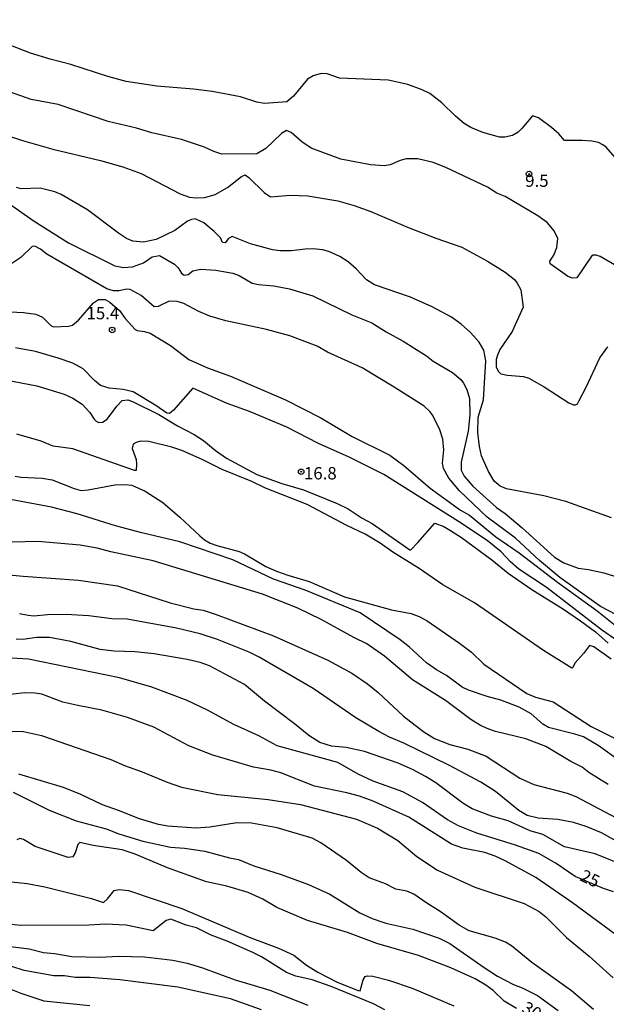
# Model space of a CAD drawing. Units: millimetres. Extents: x 178328 to 180743, y 1657646 to 1660423.
# Drawn here: x 179920 to 180039, y 1659092 to 1659292 of the extents above; entities that cross this region are included whole.
import ezdxf
from ezdxf.enums import TextEntityAlignment as Align

# ---------------------------------------------------------------- set-up
doc = ezdxf.new("R2010")
doc.units = ezdxf.units.MM
doc.header["$MEASUREMENT"] = 0
for name, color, linetype in [('IMAGEM', 7, 'Continuous'), ('V-CURVA_DE_NIVEL', 4, 'Continuous'), ('V-CURVA_MESTRA', 1, 'Continuous'), ('V-PONTO_DE_APARELHO', 4, 'Continuous'), ('V-TEXTO_DE_ALTIMETRIA', 2, 'Continuous')]:
    doc.layers.add(name, color=color, linetype=linetype)
picture_1 = doc.add_image_def('image1.jpg', size_in_pixel=(4024, 4628))

# ---------------------------------------------------------------- blocks, each defined once
blk = doc.blocks.new('805')
at = {"color": 0, "linetype": 'ByBlock', "lineweight": -2}
for radius in [0.562, 0.0806]:
    blk.add_circle((0, 0), radius, dxfattribs=at)

msp = doc.modelspace()

# ---------------------------------------------------------------- linework, layer by layer
at = {"layer": 'V-CURVA_DE_NIVEL'}
for points in [[(180040.84, 1659263.31), (180038.52, 1659265.91), (180037.88, 1659266.41), (180036.99, 1659266.84), (180035.67, 1659267.12), (180033.67, 1659267.27), (180030.09, 1659267.25), (180028.94, 1659268.61), (180027.49, 1659269.89), (180024.85, 1659271.86), (180023.64, 1659272.23), (180021.49, 1659269.67), (180020.7, 1659268.95), (180019.55, 1659268.27), (180018, 1659267.95), (180016.93, 1659267.93), (180013.61, 1659268.88), (180011.18, 1659269.86), (180009.82, 1659270.67), (180008.01, 1659272.2), (180005.31, 1659274.91), (180002.84, 1659276.76), (180001.31, 1659277.51), (179998.41, 1659278.57), (179994.41, 1659279.47), (179984.57, 1659279.89), (179982.06, 1659280.79), (179980.87, 1659280.83), (179979.25, 1659280.32), (179978.06, 1659279.7), (179975.25, 1659276.27), (179973.91, 1659275.12), (179969.37, 1659274.74), (179967.84, 1659275.04), (179964.52, 1659276.08), (179958.77, 1659277.17), (179955.02, 1659277.68), (179947.57, 1659278.27), (179941.4, 1659279.21), (179937.65, 1659280.23), (179930.16, 1659282.66), (179925.99, 1659283.72), (179921.98, 1659284.96), (179918.02, 1659286.49)], [(179913.09, 1659269.63), (179920.41, 1659267.29), (179926.54, 1659265.54), (179936.16, 1659263.24), (179940.71, 1659261.9), (179944.38, 1659260.56), (179952.3, 1659256.45), (179954.22, 1659255.81), (179955.49, 1659255.66), (179957.28, 1659255.75), (179959.37, 1659256.3), (179961.92, 1659257.77), (179964.71, 1659259.99), (179965.46, 1659260.31), (179966.22, 1659259.78), (179969.29, 1659256.73), (179970.61, 1659255.88), (179974.65, 1659256.18), (179978.14, 1659256.05), (179984.23, 1659255.03), (179987.55, 1659254.13), (179990.87, 1659252.9), (179998.33, 1659249.7), (180004.07, 1659247.49), (180009.31, 1659245.68), (180014.55, 1659242.85), (180018.08, 1659240.61), (180019.98, 1659239.1), (180020.55, 1659238.4), (180021.25, 1659237), (180021.76, 1659233.55), (180019.53, 1659228.61), (180016.99, 1659224.92), (180016.52, 1659223.8), (180016.29, 1659222.95), (180016.29, 1659221.41), (180016.65, 1659220.54), (180017.23, 1659220.05), (180018.59, 1659219.73), (180021.83, 1659219.47), (180022.89, 1659219.11), (180025.96, 1659217.39), (180030.98, 1659214.13), (180031.92, 1659213.73), (180032.35, 1659213.75), (180032.71, 1659213.96), (180033.11, 1659214.6), (180034.51, 1659217.3), (180037.24, 1659223.27), (180038.88, 1659225.48)], [(180039.6, 1659190.84), (180030.39, 1659194.2), (180025.92, 1659195.33), (180018.34, 1659196.74), (180017.06, 1659197.25), (180015.87, 1659198.31), (180014.69, 1659200.25), (180013.31, 1659203.45), (180012.88, 1659205.28), (180012.54, 1659208.13), (180012.63, 1659211.28), (180013.69, 1659214.77), (180014.2, 1659222.65), (180013.76, 1659224.82), (180012.84, 1659226.4), (180011.07, 1659228.37), (180009.16, 1659230.1), (180007.22, 1659231.52), (180003.35, 1659233.57), (179998.94, 1659235.57), (179991.64, 1659238.04), (179990.04, 1659239.04), (179987.91, 1659241.3), (179986.32, 1659242.68), (179984.63, 1659243.79), (179982.4, 1659244.76), (179981.12, 1659245.1), (179979.21, 1659245.32), (179977.63, 1659245.28), (179974.82, 1659244.89), (179972.57, 1659244.89), (179970.99, 1659245.1), (179966.56, 1659246.34), (179962.81, 1659247.81), (179962.11, 1659247.45), (179961.43, 1659246.55), (179960.9, 1659246.6), (179960.45, 1659247.57), (179959.21, 1659248.81), (179957.07, 1659250.6), (179955.36, 1659251.41), (179954.58, 1659251.28), (179953.79, 1659250.92), (179951.23, 1659249.02), (179947.45, 1659247.23), (179944.89, 1659246.68), (179942.72, 1659246.89), (179941.46, 1659247.42), (179939.82, 1659248.49), (179933.54, 1659253.24), (179928.2, 1659256.3), (179926.96, 1659256.86), (179923.99, 1659257.58), (179920.15, 1659257.5), (179919.17, 1659257.75)], [(179918.24, 1659254.09), (179922.75, 1659250.94), (179929.73, 1659246.51), (179939.1, 1659241.91), (179940.85, 1659241.53), (179942.68, 1659241.66), (179944.85, 1659242.47), (179946.64, 1659243.68), (179948.15, 1659244), (179951.13, 1659242.23), (179951.89, 1659241.47), (179952.57, 1659240.38), (179953.11, 1659240), (179953.92, 1659240.14), (179954.9, 1659240.85), (179956.47, 1659241.19), (179959.54, 1659241.02), (179962.94, 1659240.38), (179964.22, 1659239.93), (179966.9, 1659238.4), (179968.18, 1659238.12), (179971.25, 1659237.87), (179974.44, 1659237.23), (179979.17, 1659235.78), (179987.09, 1659231.95), (179991.09, 1659230.33), (179993.98, 1659228.52), (179997.47, 1659226.63), (180002.16, 1659223.65), (180003.52, 1659222.56), (180007.46, 1659220.28), (180009.1, 1659218.88), (180009.69, 1659218.14), (180010.37, 1659216.88), (180010.9, 1659215.03), (180010.97, 1659211.71), (180010.59, 1659208.39), (180009.22, 1659202.17), (180009.22, 1659200.51), (180009.82, 1659199.27), (180011.56, 1659197.29), (180016.35, 1659192.97), (180018.08, 1659191.73), (180021.55, 1659188.84), (180028.1, 1659182.9), (180029.96, 1659181.75), (180032.9, 1659180.68), (180034.94, 1659180.43), (180038.05, 1659179.71), (180044.74, 1659177.62)], [(180046.95, 1659167.89), (180037.43, 1659172.94), (180029.19, 1659178.79), (180025.02, 1659182.26), (180020.17, 1659186.77), (180014.48, 1659191.03), (180008.88, 1659196.33), (180006.67, 1659198.93), (180005.62, 1659200.85), (180005.39, 1659201.96), (180005.65, 1659204.6), (180005.47, 1659206.81), (180004.84, 1659208.68), (180003.43, 1659211.58), (180002.86, 1659212.39), (180001.73, 1659213.45), (179995.6, 1659217.34), (179989.15, 1659221.24), (179982.1, 1659224.41), (179980.03, 1659225.63), (179974.5, 1659227.69), (179969.76, 1659228.99), (179961.58, 1659230.76), (179958.3, 1659231.71), (179956.09, 1659232.61), (179953.07, 1659234.23), (179951.7, 1659234.67), (179950.11, 1659234.72), (179947.87, 1659233.67), (179947.06, 1659233.57), (179944.44, 1659235.89), (179942.19, 1659237.1), (179941.53, 1659237.19), (179939.91, 1659236.84), (179938.8, 1659236.8), (179937.44, 1659237.25), (179925.3, 1659244.25), (179924.05, 1659245.26), (179924.05, 1659245.26), (179922.88, 1659245.85), (179922.34, 1659245.77), (179920.07, 1659243.59), (179917.64, 1659241.95)], [(180042.2, 1659165.02), (180037.62, 1659168.19), (180026.42, 1659176.83), (180020.85, 1659180.49), (180019.16, 1659181.99), (180017.29, 1659183.99), (180014.44, 1659186.29), (180008.65, 1659190.14), (179993.51, 1659199.61), (179986.51, 1659203.17), (179980.34, 1659205.91), (179973.93, 1659209.21), (179966.31, 1659212.41), (179961.79, 1659214.02), (179954.9, 1659217.09), (179950.93, 1659212.66), (179950.13, 1659212), (179949.61, 1659212.04), (179947.36, 1659213.64), (179942.76, 1659216.36), (179940.76, 1659216.83), (179937.91, 1659217.09), (179936.2, 1659217.64), (179934.97, 1659218.64), (179932.69, 1659221.01), (179930.58, 1659222.16), (179927.62, 1659223.22), (179923.05, 1659224.54), (179918.96, 1659225.29)], [(179916.92, 1659218.79), (179923.3, 1659217.56), (179928.84, 1659215.9), (179930.58, 1659215.09), (179932.5, 1659213.87), (179934.05, 1659212.22), (179934.92, 1659210.81), (179935.31, 1659210.41), (179935.86, 1659210.19), (179936.55, 1659210.23), (179937.56, 1659210.85), (179939.46, 1659213.47), (179940.59, 1659214.62), (179941.74, 1659214.73), (179942.68, 1659214.41), (179948, 1659211.81), (179951.75, 1659209.49), (179955.15, 1659207.72), (179957.03, 1659206.53), (179959.45, 1659204.51), (179961.67, 1659202.95), (179967.84, 1659199.63), (179972.86, 1659197.84), (179977.29, 1659196.54), (179984.1, 1659193.78), (179986.32, 1659192.67), (179989.17, 1659190.82), (179991.17, 1659189.75), (179998.79, 1659184.41), (179999, 1659184.37), (180000.41, 1659185.86), (180003.88, 1659189.82), (180005.65, 1659189.12), (180007.01, 1659188.33), (180009.27, 1659186.88), (180015.38, 1659182.39), (180018.7, 1659179.64), (180023.49, 1659176.34), (180029.92, 1659172.36), (180033.36, 1659169.98), (180036.41, 1659167.76), (180038.98, 1659165.48)], [(180039.58, 1659162.27), (180036.03, 1659164.76), (180035.15, 1659165), (180033.98, 1659163.4), (180032.26, 1659161.48), (180031.73, 1659160.5), (180031.57, 1659160.46), (180025.83, 1659164.01), (180011.87, 1659173.64), (180005.48, 1659177.28), (180000.67, 1659180.62), (179995.34, 1659183.92), (179992.81, 1659185.75), (179989.75, 1659187.58), (179986.02, 1659189.33), (179978.04, 1659193.59), (179969.59, 1659196.86), (179966.84, 1659198.23), (179960.83, 1659200.67), (179956.79, 1659202.7), (179952.64, 1659204.53), (179950.6, 1659205.19), (179945.96, 1659206.3), (179944.29, 1659206.38), (179943.4, 1659206.15), (179942.8, 1659205.81), (179942.61, 1659204.89), (179943.42, 1659202.68), (179943.48, 1659201.7), (179943.4, 1659200.46), (179943.06, 1659200.48), (179930.58, 1659204.83), (179926.62, 1659205.38), (179924.16, 1659206.36), (179919.26, 1659207.79)], [(179918.92, 1659199.33), (179920.11, 1659199.12), (179924.37, 1659198.89), (179926.37, 1659198.57), (179930.84, 1659196.78), (179932.25, 1659196.4), (179933.69, 1659196.52), (179939.1, 1659197.55), (179941.27, 1659197.63), (179942.51, 1659197.46), (179945.21, 1659196.27), (179948.81, 1659193.97), (179952.23, 1659191.01), (179956.26, 1659187.22), (179957.24, 1659186.43), (179958.39, 1659185.77), (179959.71, 1659185.26), (179964.28, 1659184.03), (179965.35, 1659183.56), (179969.65, 1659181.03), (179971.82, 1659180.09), (179974.1, 1659179.24), (179978.44, 1659177.96), (179985.55, 1659174.89), (179995.09, 1659172.25), (179999.09, 1659171.53), (180000.84, 1659170.85), (180002.31, 1659170), (180008.88, 1659165.51), (180011.25, 1659163.65), (180013.78, 1659161.27), (180022.46, 1659155.33), (180024.26, 1659154.58), (180027.83, 1659153.61), (180035.49, 1659148.62), (180045.54, 1659143.6)], [(180038.94, 1659136.85), (180035.03, 1659139.32), (180033.67, 1659140.36), (180031.41, 1659141.53), (180026.3, 1659144.56), (180022.25, 1659146.11), (180016.12, 1659147.64), (180014.76, 1659148.07), (180013.1, 1659148.84), (180011.18, 1659150.05), (180006.03, 1659153.9), (179999.35, 1659158.08), (179993.64, 1659162.87), (179990.11, 1659165.33), (179987.47, 1659166.63), (179980.83, 1659170.3), (179976.1, 1659172.6), (179968.94, 1659175.38), (179946.85, 1659182.18), (179938.25, 1659183.96), (179935.52, 1659184.73), (179932.07, 1659185.31), (179923.47, 1659186.09), (179918.32, 1659185.96)], [(179908.32, 1659180.22), (179920.49, 1659179.07), (179931.73, 1659178.22), (179939.61, 1659177.07), (179950.3, 1659173.66), (179955.08, 1659172.42), (179956.94, 1659172.15), (179959.6, 1659171.32), (179971.18, 1659167), (179982.23, 1659162.04), (179987.06, 1659159.44), (179990.26, 1659157.25), (179992.38, 1659155.48), (179997.54, 1659150.71), (180001.6, 1659147.56), (180003.82, 1659146.2), (180006.88, 1659144.96), (180010.55, 1659144.05), (180014.25, 1659142.6), (180021.08, 1659138.19), (180023.91, 1659136.91), (180030.64, 1659135.13), (180032.37, 1659134.45), (180041.69, 1659129.51)], [(180041.58, 1659124.87), (180037.62, 1659127.06), (180034.47, 1659128.36), (180031.92, 1659129.21), (180028.77, 1659129.76), (180024.81, 1659130.06), (180022.55, 1659130.63), (180020.89, 1659131.59), (180016.17, 1659135.49), (180013.19, 1659137.32), (180006.84, 1659140.75), (179997.56, 1659145.22), (179994.66, 1659146.45), (179992.54, 1659147.6), (179987.87, 1659150.39), (179979.25, 1659156.33), (179968.27, 1659162.67), (179966.26, 1659163.65), (179959.88, 1659166.25), (179956.34, 1659167.4), (179951.53, 1659168.55), (179941.57, 1659170.34), (179938.5, 1659170.42), (179933.82, 1659171.02), (179929.22, 1659171.28), (179925.48, 1659171.23), (179922.67, 1659170.96), (179921.56, 1659171.06), (179919.81, 1659171.45)], [(180042.29, 1659120.42), (180036.35, 1659122.82), (180030.09, 1659124.23), (180025.75, 1659126.74), (180023.15, 1659127.49), (180018.72, 1659129.55), (180015.31, 1659130.44), (180011.44, 1659131.98), (180009.52, 1659133.08), (180004.03, 1659137.21), (180001.99, 1659138.53), (179999.32, 1659139.94), (179996.41, 1659141.22), (179989.64, 1659143.56), (179985.94, 1659144.37), (179982.96, 1659144.66), (179980.57, 1659145.37), (179978.35, 1659146.79), (179975.44, 1659149.18), (179969.41, 1659153.73), (179965.33, 1659157.1), (179958.24, 1659160.89), (179956.34, 1659161.57), (179953.75, 1659162.21), (179947.06, 1659163.34), (179943.14, 1659163.72), (179938.93, 1659163.89), (179936.12, 1659164.23), (179930.2, 1659165.83), (179925.86, 1659166.66), (179923.3, 1659166.66), (179920.45, 1659166.25), (179919.09, 1659166.27)], [(180040.45, 1659106.49), (180031.73, 1659112.92), (180024.3, 1659118.05), (180018.1, 1659121.44), (180016.08, 1659122.37), (180013.99, 1659123.08), (180009.52, 1659123.97), (180007.22, 1659124.82), (179998.58, 1659130.25), (179991.39, 1659133.51), (179988.58, 1659134.49), (179986.06, 1659135.17), (179979.51, 1659136.57), (179972.69, 1659139.26), (179970.65, 1659139.81), (179967.16, 1659140.36), (179958.9, 1659142.79), (179954.09, 1659144.68), (179946.98, 1659148.5), (179941.63, 1659150.43), (179936.42, 1659151.94), (179931.56, 1659152.84), (179928.58, 1659153.56), (179924.28, 1659155.14), (179922.88, 1659155.37), (179920.83, 1659155.44), (179916.15, 1659154.88)], [(179912.91, 1659147.69), (179920.62, 1659147.64), (179924.24, 1659146.82), (179938.25, 1659141.94), (179941.06, 1659140.7), (179944.64, 1659139.47), (179949.66, 1659137.34), (179952.55, 1659136.34), (179959.96, 1659134.83), (179970.14, 1659133.85), (179976.65, 1659132.83), (179987.98, 1659129.89), (179992.24, 1659128.02), (179996.37, 1659125.52), (180000.24, 1659122.33), (180004.37, 1659119.52), (180011.99, 1659116.09), (180021.96, 1659112.77), (180024.98, 1659111.18), (180026.3, 1659110.09), (180030.51, 1659105.92), (180035.13, 1659102.11), (180039.97, 1659097.72)], [(180035.98, 1659091.31), (180031.55, 1659095.09), (180023.51, 1659100.83), (180019.38, 1659104.24), (180018.14, 1659104.94), (180016.04, 1659105.77), (180010.8, 1659107.28), (180008.8, 1659108.39), (180004.97, 1659111.16), (180002.24, 1659112.82), (179999.6, 1659114.69), (179998.16, 1659115.27), (179995.98, 1659115.67), (179993.85, 1659116.78), (179990.55, 1659118.01), (179988.94, 1659119.07), (179985.98, 1659121.52), (179980.78, 1659125.06), (179979.04, 1659126.02), (179971.93, 1659128.1), (179966.73, 1659129.04), (179963.75, 1659129.12), (179958.3, 1659128.27), (179955.54, 1659128.04), (179949.83, 1659128.46), (179947.91, 1659128.78), (179944.08, 1659129.93), (179939.82, 1659131.64), (179936.55, 1659132.74), (179932.2, 1659134.87), (179928.67, 1659136.28), (179919.64, 1659138.96)], [(179918.49, 1659135.3), (179925.77, 1659131.68), (179931.27, 1659129.55), (179937.31, 1659127.93), (179939.91, 1659126.91), (179944.72, 1659125.4), (179950.38, 1659124.18), (179953.15, 1659124.01), (179957.28, 1659123.4), (179962.26, 1659122.01), (179964.14, 1659121.67), (179967.24, 1659120.44), (179972.78, 1659118.65), (179978.27, 1659116.65), (179982.57, 1659114.65), (179988.7, 1659110.92), (179991.17, 1659109.77), (179993.94, 1659108.81), (179999.39, 1659107.58), (180004.71, 1659105.79), (180006.9, 1659104.66), (180013.82, 1659099.81), (180016.57, 1659098.06), (180019.78, 1659096.38), (180021.53, 1659095.7), (180024.64, 1659094.17), (180028.81, 1659091.14)], [(179914.92, 1659117.54), (179921.35, 1659116.82), (179924.88, 1659116.14), (179934.33, 1659113.82), (179936.76, 1659112.99), (179937.61, 1659113.73), (179938.95, 1659115.39), (179939.99, 1659115.65), (179941.83, 1659115.41), (179952.64, 1659111.75), (179966.26, 1659105.96), (179972.23, 1659103.75), (179975.29, 1659102.34), (179977.89, 1659100.28), (179980.15, 1659098.85), (179984.1, 1659096.89), (179988.32, 1659095.17), (179988.75, 1659095.08), (179989.36, 1659097.3), (179989.75, 1659097.98), (179990.19, 1659098.17), (179991.3, 1659098.08), (179994.45, 1659097.28), (179999.3, 1659095.66), (180007.69, 1659092.06)], [(179993.77, 1659091.23), (179991.41, 1659092.46), (179982.87, 1659096), (179979, 1659097.36), (179975.72, 1659098.08), (179973.8, 1659098.79), (179968.75, 1659101.96), (179967.01, 1659102.85), (179961.84, 1659105.15), (179958.56, 1659106.34), (179955.58, 1659107.83), (179953.49, 1659108.43), (179950.43, 1659109.58), (179949.49, 1659109.37), (179946.85, 1659107.28), (179941.36, 1659108.39), (179937.18, 1659108.6), (179933.91, 1659108.39), (179920.03, 1659108.3), (179916.79, 1659108.64)], [(179917.39, 1659104.13), (179921.77, 1659103.58), (179924.62, 1659102.85), (179926.88, 1659102.64), (179930.37, 1659102.04), (179936.08, 1659101.92), (179939.82, 1659102.11), (179945.1, 1659101.96), (179950.85, 1659101.34), (179953.7, 1659100.7), (179956.81, 1659099.77), (179963.41, 1659097.36), (179970.48, 1659095.23), (179978.14, 1659092.17)], [(179968.77, 1659091.29), (179962.48, 1659093.49), (179951.83, 1659095.83), (179940.08, 1659097.32), (179934.08, 1659097.81), (179931.05, 1659097.83), (179928.88, 1659098.11), (179926.71, 1659098.17), (179920.71, 1659099.21), (179915.64, 1659100.85)]]:
    msp.add_lwpolyline(points, dxfattribs=at)
at = {"layer": 'V-CURVA_MESTRA'}
for points in [[(180042.29, 1659240.87), (180037.31, 1659243.75), (180036.51, 1659244.06), (180035.94, 1659244.07), (180035.58, 1659243.85), (180032.58, 1659239.49), (180031.65, 1659239.37), (180030.74, 1659239.77), (180027.19, 1659242.29), (180027.11, 1659242.82), (180027.93, 1659244.03), (180028.54, 1659245.58), (180028.78, 1659247.4), (180028.05, 1659248.94), (180026.57, 1659250.64), (180024.72, 1659252), (180018.08, 1659255.93), (180016.44, 1659256.61), (180014.54, 1659257.8), (180006.1, 1659261.81), (180003.53, 1659262.84), (180000.42, 1659263.52), (179998.08, 1659263.53), (179996.87, 1659263.22), (179994.79, 1659262.35), (179993.57, 1659262.16), (179990.83, 1659262.36), (179984.81, 1659263.49), (179978.82, 1659265.71), (179976.91, 1659267.01), (179974.8, 1659268.85), (179973.81, 1659269.27), (179972.79, 1659268.7), (179969.63, 1659265.62), (179967.84, 1659264.54), (179960.72, 1659264.51), (179959.11, 1659265.03), (179957.2, 1659265.9), (179952.55, 1659267.48), (179946.58, 1659268.82), (179943.49, 1659269.74), (179937.7, 1659271.09), (179927.6, 1659274.56), (179922.14, 1659275.56), (179911.21, 1659279.38)], [(179910.96, 1659232.93), (179920.56, 1659232.41), (179923.06, 1659232.09), (179924.47, 1659231.52), (179926.15, 1659229.8), (179926.66, 1659229.52), (179929.69, 1659229.68), (179930.48, 1659229.9), (179931.75, 1659230.9), (179934.75, 1659234.41), (179935.79, 1659235.06), (179937.13, 1659235.05), (179938.1, 1659234.5), (179940.04, 1659232.83), (179941.17, 1659231.21), (179943.18, 1659229), (179943.6, 1659228.77), (179945.06, 1659228.62), (179946.21, 1659228.24), (179950.34, 1659225.75), (179954.08, 1659222.95), (179957.82, 1659221.22), (179962.47, 1659219.53), (179973.66, 1659214.75), (179980.78, 1659211.08), (179987.12, 1659207.36), (179994.78, 1659203.54), (179997.57, 1659201.44), (180002.89, 1659196.87), (180009.06, 1659192.44), (180010.91, 1659191.38), (180016.2, 1659187.02), (180020.92, 1659183.75), (180028.7, 1659177.82), (180036.71, 1659172.07), (180042.47, 1659167.48)], [(180041.46, 1659141.53), (180036.95, 1659144.77), (180033.96, 1659146.5), (180032.22, 1659147.1), (180026.86, 1659148.42), (180025.74, 1659149.07), (180023.33, 1659151.16), (180020.94, 1659152.53), (180017.25, 1659153.93), (180014.46, 1659154.69), (180010.66, 1659156), (180009.41, 1659156.6), (180006.24, 1659158.97), (180004.17, 1659160.09), (180002.14, 1659161.51), (179998.75, 1659164.7), (179996.85, 1659166.19), (179988.73, 1659171.62), (179977.58, 1659176.2), (179971.19, 1659178.48), (179962.94, 1659182.34), (179952.21, 1659186.03), (179944.55, 1659187.81), (179939.19, 1659189.24), (179931.46, 1659191.67), (179926.24, 1659193.03), (179917.94, 1659194.61)], [(180040, 1659115.12), (180038, 1659115.8), (180032.3, 1659118.22), (180028.41, 1659120.89), (180024.89, 1659122.94), (180020.22, 1659124.6), (180012.36, 1659127.03), (180008.62, 1659128.5), (180006.43, 1659129.72), (180001.33, 1659133.2), (179997.37, 1659135.37), (179991.37, 1659137.56), (179988.32, 1659138.98), (179984.19, 1659141.3), (179971.97, 1659144.7), (179968.2, 1659146.76), (179963.19, 1659149.01), (179957.84, 1659151.93), (179953.74, 1659153.89), (179946.58, 1659156.57), (179940.04, 1659158.45), (179921.62, 1659162.27), (179914.65, 1659162.67)], [(180020.4, 1659091.55), (180017.89, 1659093.02), (180015.68, 1659095.2), (180014.21, 1659096.27), (180012.03, 1659097.5), (180007.09, 1659099.79), (180000.58, 1659102.26), (179992.13, 1659104.67), (179986.18, 1659106.9), (179978.05, 1659109.35), (179971.89, 1659112), (179969.07, 1659113.65), (179966.06, 1659115.01), (179961.76, 1659116.3), (179957.61, 1659117.16), (179949.75, 1659120), (179943.17, 1659122.76), (179940.54, 1659123.62), (179934.7, 1659124.51), (179932, 1659125.11), (179931.59, 1659124.72), (179931.05, 1659123.05), (179930.55, 1659122.24), (179929.62, 1659122.08), (179922.98, 1659124.32), (179920.6, 1659125.72), (179919.84, 1659125.94), (179919.26, 1659125.65)], [(179917.72, 1659095.57), (179920.03, 1659094.62), (179924.68, 1659093.07), (179934.01, 1659092.1)]]:
    msp.add_lwpolyline(points, dxfattribs=at)

# ---------------------------------------------------------------- block references
at = {"layer": 'V-PONTO_DE_APARELHO', "xscale": 0.999998301267624, "yscale": 0.999998301267624, "zscale": 0.999998301267624}
for p in [(180022.93, 1659260.48), (179938.53, 1659228.91), (179976.81, 1659200.21)]:
    msp.add_blockref('805', p, dxfattribs=at)

# ---------------------------------------------------------------- texts
at = {"layer": 'V-TEXTO_DE_ALTIMETRIA'}
for s, p in [('9.5', (180022.15, 1659257.09)), ('15.4', (179933.35, 1659230.28)), ('16.8', (179977.37, 1659197.86))]:
    msp.add_text(s, height=2.5, dxfattribs=at).set_placement(p, align=Align.BOTTOM_LEFT)
for s, rotation, p in [('25', 335, (180032.72, 1659116.81)), ('30', 330, (180020.87, 1659090.29))]:
    msp.add_text(s, height=2.5, rotation=rotation, dxfattribs=at).set_placement(p, align=Align.BOTTOM_LEFT)

# ---------------------------------------------------------------- referenced raster images: frames only (the image files are external)
at = {"layer": 'IMAGEM'}
image = msp.add_image(picture_1, insert=(178327.96, 1657645.6), size_in_units=(2414.7, 2777.15), dxfattribs=at)
image.dxf.flags = 7

doc.saveas('drawing.dxf')
